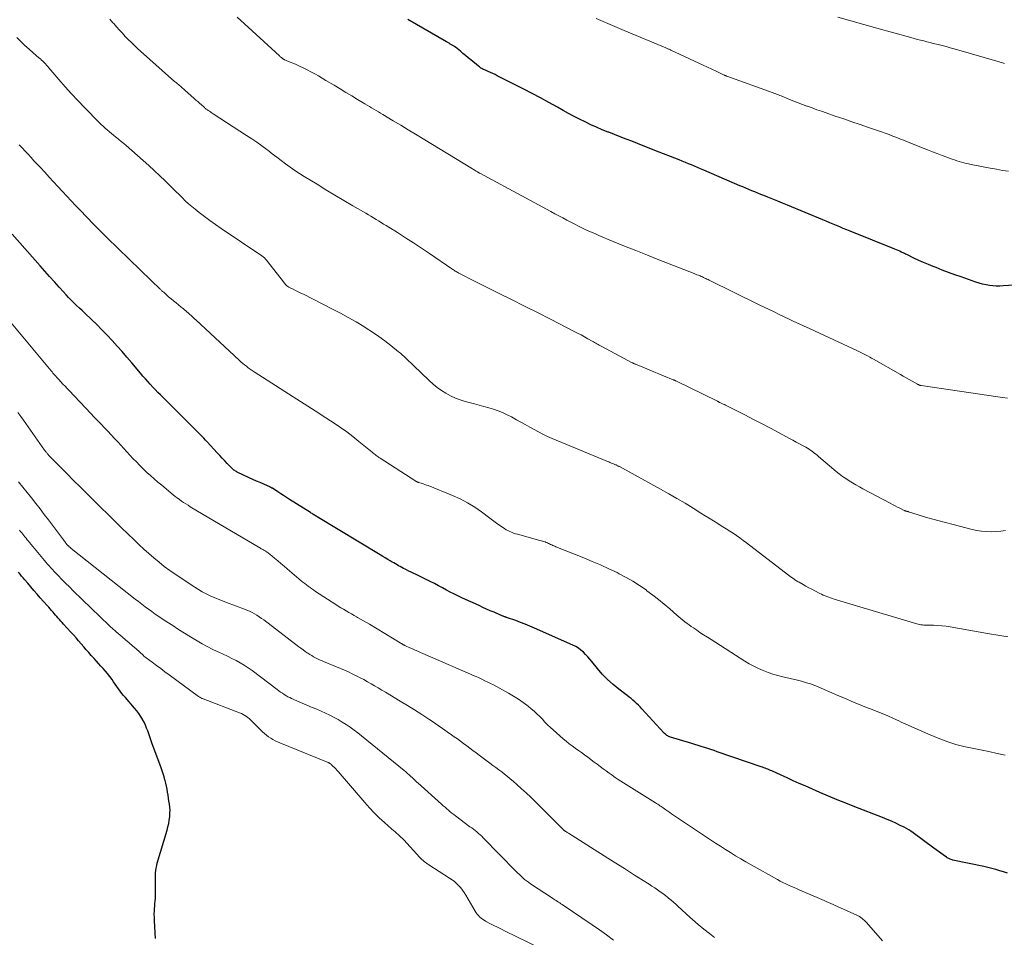
# Model space of a CAD drawing. Units: feet. Extents: x 1980000 to 1985030, y 510000 to 515000.
# Drawn here: x 1980207 to 1980398, y 512978 to 513155 of the extents above; entities that cross this region are included whole.
import ezdxf

# ---------------------------------------------------------------- set-up
doc = ezdxf.new("R2010")
doc.units = ezdxf.units.FT
doc.header["$LTSCALE"] = 100
doc.header["$MEASUREMENT"] = 0
doc.layers.add('CONTOUR INDEX', color=32, linetype='Continuous', lineweight=25)
doc.layers.add('CONTOUR INTERMEDIATE', color=40, linetype='Continuous', lineweight=15)

msp = doc.modelspace()

# ---------------------------------------------------------------- linework, layer by layer
at = {"layer": 'CONTOUR INDEX', "flags": 128}
for points, elevation in [([(1980404.9, 513103.99), (1980397.72, 513103.54), (1980397.05, 513103.52), (1980396.39, 513103.52), (1980395.72, 513103.57), (1980395.06, 513103.64), (1980394.4, 513103.75), (1980393.74, 513103.89), (1980393.1, 513104.07), (1980392.46, 513104.27), (1980389.62, 513105.27), (1980388.4, 513105.71), (1980387.17, 513106.16), (1980385.95, 513106.61), (1980384.73, 513107.08), (1980384.21, 513107.28), (1980383.26, 513107.66), (1980382.32, 513108.05), (1980381.39, 513108.47), (1980380.46, 513108.91), (1980379.06, 513109.59), (1980378.84, 513109.7), (1980378.62, 513109.8), (1980378.4, 513109.91), (1980378.18, 513110.02), (1980378.01, 513110.09), (1980377.71, 513110.23), (1980377.4, 513110.37), (1980377.1, 513110.5), (1980376.79, 513110.63), (1980368.13, 513114.13), (1980367.46, 513114.4), (1980366.8, 513114.66), (1980366.14, 513114.94), (1980365.48, 513115.21), (1980364.83, 513115.48), (1980364.17, 513115.76), (1980363.51, 513116.03), (1980362.85, 513116.3), (1980356.03, 513119.13), (1980355.07, 513119.52), (1980354.11, 513119.92), (1980353.15, 513120.31), (1980352.18, 513120.7), (1980351.41, 513121.01), (1980350.84, 513121.25), (1980350.26, 513121.48), (1980349.68, 513121.72), (1980349.1, 513121.95), (1980348.53, 513122.19), (1980347.95, 513122.43), (1980347.38, 513122.68), (1980346.8, 513122.92), (1980339.8, 513125.94), (1980339.21, 513126.19), (1980338.62, 513126.44), (1980338.03, 513126.69), (1980337.43, 513126.94), (1980336.84, 513127.18), (1980336.25, 513127.43), (1980335.65, 513127.66), (1980335.06, 513127.9), (1980330.35, 513129.75), (1980329.24, 513130.19), (1980328.12, 513130.63), (1980327, 513131.07), (1980325.89, 513131.5), (1980324.77, 513131.94), (1980323.66, 513132.37), (1980322.54, 513132.81), (1980321.43, 513133.25), (1980321.3, 513133.3), (1980320.18, 513133.75), (1980319.07, 513134.22), (1980317.97, 513134.72), (1980316.88, 513135.24), (1980315.79, 513135.78), (1980314.72, 513136.33), (1980313.66, 513136.91), (1980312.6, 513137.49), (1980311.49, 513138.12), (1980309.87, 513139.01), (1980308.25, 513139.89), (1980306.62, 513140.75), (1980304.98, 513141.6), (1980299.87, 513144.18), (1980299.44, 513144.4), (1980299, 513144.61), (1980298.56, 513144.81), (1980298.11, 513145), (1980297.57, 513145.23), (1980297.4, 513145.31), (1980297.22, 513145.39), (1980297.05, 513145.48), (1980296.88, 513145.58), (1980296.72, 513145.68), (1980296.56, 513145.79), (1980296.4, 513145.91), (1980296.25, 513146.03), (1980294.77, 513147.24), (1980294.26, 513147.66), (1980293.75, 513148.08), (1980293.24, 513148.5), (1980292.73, 513148.92), (1980291.81, 513149.7), (1980291.76, 513149.73), (1980291.72, 513149.77), (1980291.67, 513149.8), (1980291.62, 513149.83), (1980291.57, 513149.87), (1980291.53, 513149.9), (1980291.48, 513149.93), (1980291.43, 513149.96), (1980291.03, 513150.18), (1980290.79, 513150.32), (1980290.54, 513150.46), (1980290.3, 513150.6), (1980290.05, 513150.75), (1980282.54, 513155.07)], 840), ([(1980398.56, 512989.99), (1980397.8, 512990.23), (1980397.05, 512990.46), (1980396.28, 512990.68), (1980395.52, 512990.88), (1980394.75, 512991.07), (1980393.97, 512991.24), (1980388, 512992.51), (1980387.83, 512992.55), (1980387.66, 512992.6), (1980387.5, 512992.66), (1980387.33, 512992.72), (1980387.18, 512992.79), (1980387.02, 512992.87), (1980386.87, 512992.96), (1980386.73, 512993.06), (1980386.12, 512993.51), (1980385.67, 512993.85), (1980385.22, 512994.18), (1980384.78, 512994.51), (1980384.33, 512994.84), (1980380.32, 512997.77), (1980379.89, 512998.07), (1980379.45, 512998.35), (1980379, 512998.61), (1980378.54, 512998.86), (1980377.81, 512999.22), (1980376.97, 512999.63), (1980376.12, 513000.01), (1980375.26, 513000.38), (1980374.4, 513000.73), (1980369, 513002.83), (1980367.3, 513003.5), (1980365.61, 513004.19), (1980363.92, 513004.89), (1980362.24, 513005.61), (1980359.43, 513006.84), (1980358.27, 513007.35), (1980357.11, 513007.86), (1980355.95, 513008.39), (1980354.79, 513008.91), (1980352.99, 513009.74), (1980352.73, 513009.85), (1980352.48, 513009.96), (1980352.22, 513010.07), (1980351.96, 513010.17), (1980351.7, 513010.27), (1980351.44, 513010.37), (1980351.18, 513010.47), (1980350.92, 513010.56), (1980342.41, 513013.47), (1980341.8, 513013.68), (1980341.18, 513013.89), (1980340.57, 513014.09), (1980339.95, 513014.29), (1980339.33, 513014.48), (1980338.71, 513014.68), (1980338.09, 513014.87), (1980337.47, 513015.06), (1980333.37, 513016.3), (1980333.19, 513016.36), (1980333.02, 513016.43), (1980332.85, 513016.52), (1980332.69, 513016.61), (1980332.53, 513016.72), (1980332.38, 513016.84), (1980332.24, 513016.96), (1980332.11, 513017.1), (1980327.83, 513021.77), (1980327.5, 513022.12), (1980327.17, 513022.46), (1980326.82, 513022.79), (1980326.47, 513023.11), (1980326.1, 513023.42), (1980325.74, 513023.73), (1980325.36, 513024.03), (1980324.98, 513024.32), (1980323.39, 513025.53), (1980322.26, 513026.45), (1980321.18, 513027.42), (1980320.18, 513028.47), (1980319.23, 513029.57), (1980318.19, 513030.88), (1980317.79, 513031.36), (1980317.38, 513031.82), (1980316.95, 513032.28), (1980316.52, 513032.72), (1980316.05, 513033.13), (1980315.57, 513033.5), (1980315.04, 513033.82), (1980314.49, 513034.1), (1980307.09, 513037.38), (1980306.19, 513037.77), (1980305.29, 513038.13), (1980304.38, 513038.48), (1980303.46, 513038.81), (1980301.84, 513039.37), (1980301.73, 513039.41), (1980301.61, 513039.45), (1980301.5, 513039.49), (1980301.38, 513039.53), (1980301.27, 513039.57), (1980301.15, 513039.61), (1980301.04, 513039.66), (1980300.93, 513039.7), (1980300.81, 513039.75), (1980300.7, 513039.8), (1980300.58, 513039.85), (1980300.47, 513039.9), (1980299.24, 513040.43), (1980298.51, 513040.74), (1980297.79, 513041.06), (1980297.06, 513041.38), (1980296.34, 513041.71), (1980293.15, 513043.15), (1980292.36, 513043.52), (1980291.57, 513043.91), (1980290.79, 513044.31), (1980290.02, 513044.73), (1980289.25, 513045.15), (1980288.48, 513045.57), (1980287.7, 513045.97), (1980286.92, 513046.37), (1980284.15, 513047.74), (1980283.7, 513047.96), (1980283.24, 513048.18), (1980282.79, 513048.41), (1980282.34, 513048.63), (1980282.08, 513048.75), (1980281.75, 513048.92), (1980281.43, 513049.08), (1980281.11, 513049.25), (1980280.79, 513049.43), (1980280.48, 513049.61), (1980280.16, 513049.79), (1980279.85, 513049.97), (1980279.53, 513050.15), (1980279.18, 513050.35), (1980278.69, 513050.64), (1980278.2, 513050.93), (1980277.71, 513051.22), (1980277.22, 513051.51), (1980265.03, 513058.89), (1980264.86, 513058.99), (1980264.7, 513059.09), (1980264.54, 513059.19), (1980264.37, 513059.29), (1980264.21, 513059.4), (1980264.04, 513059.5), (1980263.88, 513059.6), (1980263.72, 513059.7), (1980259.69, 513062.25), (1980259.11, 513062.62), (1980258.55, 513062.98), (1980257.98, 513063.35), (1980257.41, 513063.72), (1980256.38, 513064.4), (1980256.33, 513064.43), (1980256.28, 513064.46), (1980256.23, 513064.49), (1980256.18, 513064.52), (1980256.13, 513064.54), (1980256.09, 513064.57), (1980256.03, 513064.59), (1980255.98, 513064.62), (1980254.69, 513065.19), (1980253.99, 513065.5), (1980253.29, 513065.81), (1980252.6, 513066.13), (1980251.91, 513066.46), (1980249.59, 513067.55), (1980249.42, 513067.64), (1980249.26, 513067.73), (1980249.1, 513067.82), (1980248.94, 513067.93), (1980248.79, 513068.04), (1980248.64, 513068.16), (1980248.51, 513068.29), (1980248.37, 513068.42), (1980247.65, 513069.18), (1980247.15, 513069.7), (1980246.67, 513070.22), (1980246.18, 513070.74), (1980245.7, 513071.27), (1980243.78, 513073.37), (1980243.45, 513073.72), (1980243.12, 513074.07), (1980242.79, 513074.42), (1980242.45, 513074.76), (1980234.73, 513082.46), (1980234.23, 513082.96), (1980233.73, 513083.48), (1980233.24, 513083.99), (1980232.75, 513084.52), (1980232.27, 513085.04), (1980231.8, 513085.58), (1980231.33, 513086.12), (1980230.87, 513086.66), (1980229.18, 513088.67), (1980228.25, 513089.76), (1980227.31, 513090.84), (1980226.35, 513091.91), (1980225.39, 513092.98), (1980224.41, 513094.02), (1980223.41, 513095.05), (1980222.39, 513096.06), (1980221.36, 513097.06), (1980220.1, 513098.25), (1980219.57, 513098.76), (1980219.04, 513099.26), (1980218.51, 513099.77), (1980217.99, 513100.28), (1980217.47, 513100.79), (1980216.96, 513101.31), (1980216.46, 513101.84), (1980215.96, 513102.38), (1980215.11, 513103.33), (1980214.2, 513104.35), (1980213.29, 513105.36), (1980212.38, 513106.39), (1980211.47, 513107.41), (1980206.07, 513113.56)], 820), ([(1980233.77, 512977.32), (1980233.56, 512980.79), (1980233.54, 512981.42), (1980233.53, 512982.05), (1980233.56, 512982.68), (1980233.6, 512983.31), (1980233.61, 512983.46), (1980233.66, 512984.02), (1980233.7, 512984.57), (1980233.74, 512985.13), (1980233.77, 512985.69), (1980233.79, 512986.24), (1980233.79, 512986.8), (1980233.79, 512987.36), (1980233.77, 512987.92), (1980233.76, 512988.13), (1980233.75, 512988.6), (1980233.74, 512989.08), (1980233.76, 512989.55), (1980233.78, 512990.03), (1980233.83, 512990.5), (1980233.9, 512990.97), (1980234, 512991.43), (1980234.11, 512991.89), (1980236.02, 512998.32), (1980236.18, 512998.95), (1980236.33, 512999.59), (1980236.43, 513000.24), (1980236.51, 513000.89), (1980236.53, 513001.03), (1980236.56, 513001.61), (1980236.57, 513002.19), (1980236.53, 513002.77), (1980236.46, 513003.35), (1980236.37, 513003.92), (1980236.28, 513004.5), (1980236.19, 513005.08), (1980236.1, 513005.65), (1980236, 513006.23), (1980235.89, 513006.8), (1980235.76, 513007.37), (1980235.62, 513007.93), (1980235.6, 513008), (1980235.44, 513008.59), (1980235.26, 513009.19), (1980235.07, 513009.77), (1980234.86, 513010.35), (1980233.06, 513015.18), (1980232.85, 513015.75), (1980232.65, 513016.32), (1980232.45, 513016.9), (1980232.26, 513017.48), (1980232.05, 513018.05), (1980231.83, 513018.61), (1980231.56, 513019.16), (1980231.28, 513019.7), (1980231.23, 513019.78), (1980230.89, 513020.34), (1980230.53, 513020.88), (1980230.13, 513021.4), (1980229.71, 513021.9), (1980227.93, 513023.92), (1980227.58, 513024.33), (1980227.24, 513024.75), (1980226.91, 513025.19), (1980226.6, 513025.63), (1980226.29, 513026.08), (1980225.98, 513026.53), (1980225.66, 513026.98), (1980225.35, 513027.42), (1980224.9, 513028.04), (1980224.5, 513028.56), (1980224.09, 513029.07), (1980223.66, 513029.56), (1980223.22, 513030.04), (1980222.77, 513030.51), (1980222.32, 513030.99), (1980221.88, 513031.47), (1980221.45, 513031.96), (1980221.34, 513032.08), (1980220.86, 513032.63), (1980220.37, 513033.19), (1980219.89, 513033.74), (1980219.41, 513034.3), (1980219.38, 513034.33), (1980218.89, 513034.9), (1980218.39, 513035.47), (1980217.88, 513036.04), (1980217.38, 513036.6), (1980215.97, 513038.15), (1980215.71, 513038.43), (1980215.45, 513038.72), (1980215.2, 513039.01), (1980214.95, 513039.3), (1980214.7, 513039.59), (1980214.44, 513039.88), (1980214.19, 513040.17), (1980213.94, 513040.46), (1980213.91, 513040.49), (1980213.65, 513040.8), (1980213.38, 513041.11), (1980213.11, 513041.41), (1980212.84, 513041.71), (1980211.48, 513043.24), (1980210.87, 513043.93), (1980210.26, 513044.63), (1980209.66, 513045.33), (1980209.05, 513046.03), (1980208.46, 513046.73), (1980208.16, 513047.09), (1980207.86, 513047.44), (1980207.56, 513047.8), (1980207.27, 513048.16)], 800)]:
    msp.add_lwpolyline(points, dxfattribs=dict(at, elevation=elevation))
at = {"layer": 'CONTOUR INTERMEDIATE', "flags": 128}
for points, elevation in [([(1980398.17, 513056.22), (1980397.25, 513056.11), (1980396.32, 513056.04), (1980395.39, 513056), (1980394.47, 513056.03), (1980393.55, 513056.1), (1980392.64, 513056.25), (1980391.73, 513056.45), (1980382.9, 513058.78), (1980382.29, 513058.95), (1980381.67, 513059.13), (1980381.07, 513059.32), (1980380.46, 513059.52), (1980379.4, 513059.87), (1980379.33, 513059.9), (1980379.26, 513059.92), (1980379.18, 513059.94), (1980379.11, 513059.96), (1980379.03, 513059.98), (1980378.97, 513059.99), (1980378.9, 513060.01), (1980378.84, 513060.03), (1980378.77, 513060.05), (1980378.71, 513060.07), (1980378.65, 513060.1), (1980378.58, 513060.13), (1980377.75, 513060.54), (1980377.28, 513060.78), (1980376.8, 513061.03), (1980376.33, 513061.27), (1980375.85, 513061.52), (1980370.6, 513064.3), (1980369.92, 513064.67), (1980369.25, 513065.05), (1980368.58, 513065.44), (1980367.92, 513065.85), (1980367.27, 513066.27), (1980366.64, 513066.71), (1980366.03, 513067.18), (1980365.43, 513067.67), (1980362.01, 513070.56), (1980361.72, 513070.8), (1980361.42, 513071.04), (1980361.12, 513071.28), (1980360.81, 513071.51), (1980360.5, 513071.73), (1980360.18, 513071.94), (1980359.85, 513072.14), (1980359.52, 513072.33), (1980358.93, 513072.66), (1980358.3, 513073.01), (1980357.67, 513073.35), (1980357.04, 513073.7), (1980356.41, 513074.04), (1980354.39, 513075.13), (1980352.74, 513076.01), (1980351.09, 513076.88), (1980349.43, 513077.74), (1980347.77, 513078.59), (1980344.24, 513080.37), (1980344.01, 513080.48), (1980343.79, 513080.59), (1980343.56, 513080.7), (1980343.33, 513080.81), (1980343.02, 513080.96), (1980342.94, 513080.99), (1980342.87, 513081.02), (1980342.8, 513081.06), (1980342.73, 513081.09), (1980342.65, 513081.12), (1980342.58, 513081.16), (1980342.51, 513081.19), (1980342.44, 513081.23), (1980334.43, 513085.18), (1980334.37, 513085.21), (1980334.3, 513085.24), (1980334.24, 513085.27), (1980334.17, 513085.3), (1980334.11, 513085.33), (1980334.04, 513085.36), (1980333.98, 513085.39), (1980333.91, 513085.41), (1980332.05, 513086.17), (1980331.12, 513086.55), (1980330.18, 513086.93), (1980329.25, 513087.31), (1980328.32, 513087.69), (1980326.61, 513088.39), (1980326.53, 513088.42), (1980326.45, 513088.46), (1980326.38, 513088.49), (1980326.3, 513088.53), (1980326.22, 513088.56), (1980326.14, 513088.6), (1980326.06, 513088.64), (1980325.99, 513088.68), (1980320.08, 513091.83), (1980319.84, 513091.95), (1980319.61, 513092.08), (1980319.38, 513092.21), (1980319.15, 513092.34), (1980318.91, 513092.47), (1980318.68, 513092.6), (1980318.45, 513092.73), (1980318.22, 513092.86), (1980317.38, 513093.33), (1980316.73, 513093.69), (1980316.07, 513094.05), (1980315.41, 513094.4), (1980314.75, 513094.74), (1980310.16, 513097.09), (1980307.66, 513098.37), (1980305.15, 513099.64), (1980302.64, 513100.9), (1980300.12, 513102.15), (1980296.6, 513103.9), (1980295.84, 513104.28), (1980295.09, 513104.66), (1980294.33, 513105.04), (1980293.58, 513105.43), (1980292.43, 513106.03), (1980292.25, 513106.12), (1980292.08, 513106.21), (1980291.92, 513106.31), (1980291.75, 513106.41), (1980291.59, 513106.52), (1980291.42, 513106.62), (1980291.26, 513106.73), (1980291.1, 513106.84), (1980286.74, 513109.79), (1980285.2, 513110.82), (1980283.65, 513111.84), (1980282.1, 513112.85), (1980280.54, 513113.84), (1980278.38, 513115.2), (1980277.89, 513115.51), (1980277.4, 513115.81), (1980276.91, 513116.11), (1980276.42, 513116.41), (1980275.92, 513116.71), (1980275.43, 513117), (1980274.93, 513117.3), (1980274.44, 513117.59), (1980271.94, 513119.04), (1980270.2, 513120.06), (1980268.46, 513121.1), (1980266.73, 513122.14), (1980265.01, 513123.19), (1980262.53, 513124.71), (1980261.62, 513125.3), (1980260.71, 513125.89), (1980259.82, 513126.51), (1980258.94, 513127.15), (1980258.07, 513127.8), (1980257.2, 513128.46), (1980256.33, 513129.11), (1980255.47, 513129.77), (1980255.29, 513129.9), (1980254.34, 513130.61), (1980253.37, 513131.31), (1980252.38, 513131.98), (1980251.39, 513132.64), (1980244.94, 513136.83), (1980244.75, 513136.95), (1980244.56, 513137.07), (1980244.37, 513137.2), (1980244.19, 513137.32), (1980244.07, 513137.4), (1980243.94, 513137.48), (1980243.81, 513137.57), (1980243.69, 513137.66), (1980243.57, 513137.75), (1980243.44, 513137.85), (1980243.32, 513137.94), (1980243.21, 513138.04), (1980243.09, 513138.14), (1980242.63, 513138.55), (1980242.28, 513138.86), (1980241.93, 513139.17), (1980241.59, 513139.48), (1980241.24, 513139.79), (1980239.44, 513141.41), (1980239.3, 513141.53), (1980239.15, 513141.66), (1980239.01, 513141.78), (1980238.86, 513141.91), (1980238.71, 513142.03), (1980238.57, 513142.15), (1980238.42, 513142.27), (1980238.27, 513142.4), (1980238.19, 513142.46), (1980238, 513142.62), (1980237.81, 513142.78), (1980237.62, 513142.94), (1980237.44, 513143.1), (1980230.31, 513149.46), (1980229.69, 513150.02), (1980229.09, 513150.59), (1980228.5, 513151.18), (1980227.92, 513151.78), (1980227.35, 513152.39), (1980226.78, 513153.01), (1980226.23, 513153.63), (1980225.68, 513154.26), (1980225.54, 513154.42), (1980224.92, 513155.12)], 832), ([(1980398.54, 513081.82), (1980397.62, 513081.96), (1980396.69, 513082.1), (1980381.87, 513084.27), (1980381.77, 513084.29), (1980381.68, 513084.31), (1980381.59, 513084.34), (1980381.49, 513084.37), (1980381.4, 513084.41), (1980381.32, 513084.45), (1980381.23, 513084.49), (1980381.14, 513084.54), (1980380.15, 513085.1), (1980379.57, 513085.43), (1980378.99, 513085.76), (1980378.41, 513086.09), (1980377.83, 513086.42), (1980372.67, 513089.36), (1980372.28, 513089.58), (1980371.9, 513089.79), (1980371.51, 513090), (1980371.12, 513090.2), (1980370.72, 513090.4), (1980370.33, 513090.6), (1980369.93, 513090.79), (1980369.53, 513090.98), (1980362.2, 513094.38), (1980361.22, 513094.83), (1980360.23, 513095.29), (1980359.25, 513095.75), (1980358.26, 513096.2), (1980358.23, 513096.22), (1980357.26, 513096.67), (1980356.3, 513097.12), (1980355.34, 513097.58), (1980354.37, 513098.03), (1980353.41, 513098.5), (1980352.46, 513098.96), (1980351.5, 513099.43), (1980350.54, 513099.9), (1980340.87, 513104.66), (1980340.65, 513104.77), (1980340.43, 513104.87), (1980340.22, 513104.97), (1980340, 513105.07), (1980339.78, 513105.17), (1980339.55, 513105.27), (1980339.33, 513105.37), (1980339.11, 513105.46), (1980339.03, 513105.49), (1980338.76, 513105.6), (1980338.49, 513105.71), (1980338.23, 513105.82), (1980337.96, 513105.92), (1980331.11, 513108.61), (1980328.9, 513109.48), (1980326.7, 513110.36), (1980324.5, 513111.25), (1980322.3, 513112.16), (1980319.5, 513113.32), (1980318.71, 513113.65), (1980317.93, 513114), (1980317.15, 513114.35), (1980316.38, 513114.72), (1980315.61, 513115.1), (1980314.85, 513115.48), (1980314.09, 513115.87), (1980313.33, 513116.27), (1980313.31, 513116.28), (1980312.54, 513116.69), (1980311.77, 513117.1), (1980311, 513117.51), (1980310.24, 513117.92), (1980296.48, 513125.34), (1980296.43, 513125.37), (1980296.37, 513125.4), (1980296.32, 513125.43), (1980296.27, 513125.46), (1980296.21, 513125.49), (1980296.16, 513125.52), (1980296.11, 513125.55), (1980296.05, 513125.58), (1980295.79, 513125.74), (1980295.61, 513125.85), (1980295.42, 513125.96), (1980295.24, 513126.07), (1980295.06, 513126.19), (1980285.52, 513132), (1980284.08, 513132.87), (1980282.64, 513133.74), (1980281.2, 513134.61), (1980279.76, 513135.48), (1980277.75, 513136.69), (1980277.31, 513136.95), (1980276.88, 513137.21), (1980276.44, 513137.47), (1980276.01, 513137.73), (1980275.57, 513137.99), (1980275.13, 513138.25), (1980274.69, 513138.51), (1980274.26, 513138.77), (1980272.86, 513139.6), (1980271.73, 513140.28), (1980270.59, 513140.96), (1980269.46, 513141.64), (1980268.33, 513142.33), (1980266.73, 513143.29), (1980266.02, 513143.72), (1980265.3, 513144.14), (1980264.57, 513144.55), (1980263.84, 513144.96), (1980263.1, 513145.35), (1980262.35, 513145.72), (1980261.59, 513146.06), (1980260.83, 513146.39), (1980259.48, 513146.95), (1980259.33, 513147.01), (1980259.19, 513147.07), (1980259.05, 513147.14), (1980258.9, 513147.2), (1980258.78, 513147.25), (1980258.7, 513147.29), (1980258.62, 513147.33), (1980258.54, 513147.38), (1980258.46, 513147.43), (1980258.39, 513147.48), (1980258.31, 513147.53), (1980258.24, 513147.58), (1980258.17, 513147.64), (1980258.11, 513147.68), (1980258.02, 513147.77), (1980257.92, 513147.85), (1980257.83, 513147.93), (1980257.74, 513148.01), (1980250.19, 513154.94), (1980249.55, 513155.53)], 836), ([(1980398.78, 513125.72), (1980397.59, 513125.89), (1980396.4, 513126.09), (1980395.22, 513126.31), (1980391.5, 513127.03), (1980391.03, 513127.12), (1980390.57, 513127.23), (1980390.11, 513127.35), (1980389.65, 513127.48), (1980389.19, 513127.62), (1980388.74, 513127.76), (1980388.28, 513127.92), (1980387.83, 513128.08), (1980386.84, 513128.43), (1980385.9, 513128.78), (1980384.95, 513129.13), (1980384.02, 513129.5), (1980383.08, 513129.86), (1980379.36, 513131.35), (1980378.62, 513131.65), (1980377.88, 513131.94), (1980377.14, 513132.23), (1980376.4, 513132.52), (1980375.66, 513132.8), (1980374.92, 513133.08), (1980374.17, 513133.35), (1980373.42, 513133.61), (1980371.7, 513134.2), (1980370.09, 513134.75), (1980368.48, 513135.29), (1980366.87, 513135.84), (1980365.25, 513136.39), (1980363.46, 513137), (1980362.56, 513137.31), (1980361.66, 513137.62), (1980360.76, 513137.95), (1980359.87, 513138.28), (1980359.76, 513138.32), (1980358.92, 513138.64), (1980358.09, 513138.96), (1980357.25, 513139.28), (1980356.42, 513139.61), (1980355.26, 513140.08), (1980355.01, 513140.18), (1980354.76, 513140.28), (1980354.5, 513140.37), (1980354.25, 513140.47), (1980353.99, 513140.57), (1980353.74, 513140.66), (1980353.48, 513140.76), (1980353.23, 513140.85), (1980344.3, 513144.09), (1980344.23, 513144.11), (1980344.16, 513144.14), (1980344.09, 513144.17), (1980344.01, 513144.2), (1980343.94, 513144.23), (1980343.87, 513144.26), (1980343.8, 513144.29), (1980343.73, 513144.32), (1980342.19, 513145.04), (1980341.35, 513145.44), (1980340.51, 513145.83), (1980339.67, 513146.23), (1980338.83, 513146.62), (1980333.47, 513149.12), (1980333.35, 513149.18), (1980333.23, 513149.23), (1980333.1, 513149.29), (1980332.98, 513149.34), (1980332.86, 513149.39), (1980332.74, 513149.44), (1980332.62, 513149.5), (1980332.5, 513149.55), (1980324.42, 513152.92), (1980323.05, 513153.5), (1980321.69, 513154.08), (1980320.33, 513154.66), (1980318.97, 513155.26)], 844), ([(1980397.96, 513146.56), (1980396.92, 513146.89), (1980388.26, 513149.39), (1980387.49, 513149.61), (1980386.71, 513149.82), (1980385.93, 513150.02), (1980385.15, 513150.22), (1980384.83, 513150.29), (1980384.21, 513150.45), (1980383.59, 513150.6), (1980382.97, 513150.75), (1980382.36, 513150.91), (1980381.74, 513151.06), (1980381.12, 513151.22), (1980380.5, 513151.39), (1980379.89, 513151.55), (1980373.3, 513153.37), (1980370.77, 513154.08), (1980368.24, 513154.8), (1980365.71, 513155.53)], 848), ([(1980398.63, 513035.74), (1980397.84, 513035.83), (1980397.06, 513035.95), (1980396.28, 513036.07), (1980395.49, 513036.19), (1980394.71, 513036.33), (1980387.48, 513037.61), (1980386.68, 513037.73), (1980385.88, 513037.83), (1980385.07, 513037.88), (1980384.26, 513037.91), (1980383.19, 513037.91), (1980382.92, 513037.92), (1980382.64, 513037.93), (1980382.37, 513037.95), (1980382.09, 513037.97), (1980381.82, 513038), (1980381.55, 513038.04), (1980381.28, 513038.1), (1980381.02, 513038.18), (1980365.04, 513042.98), (1980364.68, 513043.1), (1980364.32, 513043.21), (1980363.97, 513043.34), (1980363.62, 513043.47), (1980363.27, 513043.61), (1980362.93, 513043.76), (1980362.59, 513043.92), (1980362.25, 513044.08), (1980361.28, 513044.58), (1980360.71, 513044.87), (1980360.14, 513045.17), (1980359.57, 513045.48), (1980359.01, 513045.79), (1980358.26, 513046.22), (1980358.08, 513046.33), (1980357.9, 513046.43), (1980357.72, 513046.54), (1980357.54, 513046.66), (1980357.45, 513046.72), (1980357.32, 513046.8), (1980357.2, 513046.89), (1980357.07, 513046.97), (1980356.95, 513047.06), (1980356.88, 513047.11), (1980356.79, 513047.17), (1980356.71, 513047.23), (1980356.62, 513047.29), (1980356.54, 513047.35), (1980356.45, 513047.41), (1980356.37, 513047.48), (1980356.29, 513047.54), (1980356.2, 513047.6), (1980348.08, 513053.86), (1980347.44, 513054.33), (1980346.8, 513054.8), (1980346.15, 513055.25), (1980345.49, 513055.7), (1980344.82, 513056.13), (1980344.15, 513056.56), (1980343.48, 513056.98), (1980342.81, 513057.4), (1980342.52, 513057.58), (1980341.7, 513058.09), (1980340.88, 513058.6), (1980340.07, 513059.11), (1980339.25, 513059.62), (1980337.77, 513060.55), (1980336.2, 513061.51), (1980334.63, 513062.45), (1980333.03, 513063.36), (1980331.43, 513064.26), (1980323.48, 513068.59), (1980323.37, 513068.65), (1980323.27, 513068.7), (1980323.17, 513068.76), (1980323.07, 513068.81), (1980322.96, 513068.86), (1980322.86, 513068.91), (1980322.75, 513068.96), (1980322.64, 513069.01), (1980322.51, 513069.07), (1980322.33, 513069.14), (1980322.15, 513069.21), (1980321.98, 513069.28), (1980321.8, 513069.35), (1980321.61, 513069.42), (1980321.43, 513069.49), (1980321.25, 513069.56), (1980321.08, 513069.63), (1980310.49, 513074.06), (1980309.6, 513074.45), (1980308.71, 513074.86), (1980307.85, 513075.31), (1980306.99, 513075.77), (1980306.14, 513076.25), (1980305.29, 513076.72), (1980304.43, 513077.2), (1980303.58, 513077.67), (1980302.61, 513078.21), (1980301.77, 513078.64), (1980300.91, 513079.04), (1980300.02, 513079.38), (1980299.12, 513079.69), (1980298.21, 513079.97), (1980297.3, 513080.24), (1980296.38, 513080.49), (1980295.46, 513080.74), (1980293.69, 513081.2), (1980292.71, 513081.49), (1980291.76, 513081.85), (1980290.84, 513082.28), (1980289.94, 513082.77), (1980289.09, 513083.33), (1980288.26, 513083.92), (1980287.47, 513084.57), (1980286.7, 513085.25), (1980282.2, 513089.56), (1980281.85, 513089.89), (1980281.5, 513090.2), (1980281.14, 513090.51), (1980280.77, 513090.82), (1980279.25, 513092.04), (1980278.11, 513092.93), (1980276.94, 513093.79), (1980275.74, 513094.6), (1980274.52, 513095.38), (1980274.04, 513095.68), (1980272.55, 513096.57), (1980271.04, 513097.43), (1980269.52, 513098.26), (1980267.98, 513099.06), (1980262.39, 513101.92), (1980261.89, 513102.17), (1980261.38, 513102.42), (1980260.87, 513102.67), (1980260.36, 513102.91), (1980259.71, 513103.21), (1980259.53, 513103.31), (1980259.35, 513103.41), (1980259.19, 513103.54), (1980259.04, 513103.68), (1980258.9, 513103.83), (1980258.76, 513103.98), (1980258.62, 513104.14), (1980258.49, 513104.3), (1980255.24, 513108.5), (1980255.04, 513108.73), (1980254.83, 513108.95), (1980254.6, 513109.14), (1980254.35, 513109.33), (1980246.47, 513114.64), (1980245.38, 513115.39), (1980244.3, 513116.16), (1980243.24, 513116.95), (1980242.19, 513117.76), (1980241.44, 513118.35), (1980240.79, 513118.89), (1980240.14, 513119.44), (1980239.52, 513120.02), (1980238.91, 513120.61), (1980238.31, 513121.21), (1980237.71, 513121.81), (1980237.1, 513122.41), (1980236.5, 513123), (1980235.63, 513123.85), (1980234.58, 513124.85), (1980233.52, 513125.85), (1980232.45, 513126.83), (1980231.36, 513127.8), (1980228.08, 513130.67), (1980227.62, 513131.07), (1980227.15, 513131.47), (1980226.68, 513131.86), (1980226.21, 513132.24), (1980226.09, 513132.33), (1980225.67, 513132.67), (1980225.25, 513133.01), (1980224.84, 513133.35), (1980224.43, 513133.7), (1980224.02, 513134.05), (1980223.63, 513134.41), (1980223.24, 513134.78), (1980222.85, 513135.16), (1980220.01, 513138.05), (1980218.74, 513139.37), (1980217.49, 513140.7), (1980216.28, 513142.07), (1980215.08, 513143.45), (1980213.15, 513145.71), (1980212.93, 513145.97), (1980212.7, 513146.23), (1980212.47, 513146.48), (1980212.23, 513146.73), (1980211.99, 513146.97), (1980211.74, 513147.21), (1980211.49, 513147.44), (1980211.23, 513147.67), (1980210.11, 513148.63), (1980209.3, 513149.34), (1980208.5, 513150.06), (1980207.72, 513150.81), (1980206.95, 513151.56)], 828), ([(1980398.12, 513012.78), (1980396.53, 513013.14), (1980394.94, 513013.49), (1980393.34, 513013.81), (1980391.73, 513014.12), (1980390.14, 513014.46), (1980388.57, 513014.87), (1980387.03, 513015.38), (1980385.5, 513015.95), (1980383.31, 513016.86), (1980381.98, 513017.42), (1980380.65, 513017.99), (1980379.33, 513018.59), (1980378.02, 513019.2), (1980377.56, 513019.43), (1980376.48, 513019.92), (1980375.39, 513020.41), (1980374.29, 513020.86), (1980373.18, 513021.3), (1980372.73, 513021.47), (1980371.85, 513021.81), (1980370.97, 513022.16), (1980370.08, 513022.52), (1980369.21, 513022.88), (1980368.33, 513023.25), (1980367.46, 513023.62), (1980366.58, 513023.99), (1980365.71, 513024.36), (1980361.95, 513025.99), (1980361.46, 513026.19), (1980360.96, 513026.38), (1980360.46, 513026.56), (1980359.96, 513026.72), (1980359.45, 513026.87), (1980358.94, 513027.02), (1980358.43, 513027.15), (1980357.91, 513027.28), (1980355.13, 513027.94), (1980354.16, 513028.19), (1980353.19, 513028.48), (1980352.25, 513028.81), (1980351.31, 513029.16), (1980350.39, 513029.56), (1980349.48, 513030), (1980348.61, 513030.48), (1980347.75, 513031), (1980341.22, 513035.15), (1980340.5, 513035.61), (1980339.79, 513036.08), (1980339.08, 513036.55), (1980338.38, 513037.02), (1980337.81, 513037.41), (1980337.4, 513037.7), (1980336.98, 513037.99), (1980336.58, 513038.29), (1980336.17, 513038.6), (1980335.77, 513038.91), (1980335.38, 513039.23), (1980334.99, 513039.55), (1980334.61, 513039.88), (1980333.24, 513041.07), (1980332.16, 513041.99), (1980331.06, 513042.88), (1980329.95, 513043.75), (1980328.82, 513044.6), (1980328.64, 513044.74), (1980327.39, 513045.6), (1980326.12, 513046.43), (1980324.8, 513047.18), (1980323.45, 513047.89), (1980323.03, 513048.09), (1980321.45, 513048.84), (1980319.85, 513049.58), (1980318.24, 513050.27), (1980316.62, 513050.94), (1980311.22, 513053.11), (1980311.01, 513053.19), (1980310.8, 513053.28), (1980310.6, 513053.37), (1980310.4, 513053.47), (1980310.19, 513053.56), (1980309.99, 513053.66), (1980309.79, 513053.75), (1980309.58, 513053.84), (1980309.55, 513053.85), (1980309.33, 513053.94), (1980309.11, 513054.02), (1980308.88, 513054.09), (1980308.65, 513054.15), (1980308.62, 513054.16), (1980308.37, 513054.22), (1980308.12, 513054.28), (1980307.87, 513054.35), (1980307.62, 513054.41), (1980303.76, 513055.51), (1980303.38, 513055.63), (1980303.01, 513055.75), (1980302.64, 513055.89), (1980302.28, 513056.05), (1980301.93, 513056.22), (1980301.58, 513056.4), (1980301.25, 513056.61), (1980300.92, 513056.83), (1980300.52, 513057.12), (1980300, 513057.5), (1980299.48, 513057.88), (1980298.96, 513058.26), (1980298.44, 513058.64), (1980296.85, 513059.83), (1980295.51, 513060.75), (1980294.12, 513061.6), (1980292.68, 513062.34), (1980291.2, 513063.01), (1980286.49, 513064.92), (1980286.16, 513065.04), (1980285.84, 513065.17), (1980285.51, 513065.28), (1980285.18, 513065.39), (1980284.65, 513065.55), (1980284.58, 513065.57), (1980284.52, 513065.6), (1980284.45, 513065.62), (1980284.39, 513065.65), (1980284.32, 513065.68), (1980284.26, 513065.71), (1980284.2, 513065.75), (1980284.14, 513065.78), (1980277.19, 513070.23), (1980276.99, 513070.36), (1980276.8, 513070.49), (1980276.61, 513070.63), (1980276.43, 513070.77), (1980276.24, 513070.92), (1980276.06, 513071.06), (1980275.88, 513071.21), (1980275.69, 513071.36), (1980273.1, 513073.48), (1980271.93, 513074.41), (1980270.74, 513075.31), (1980269.52, 513076.17), (1980268.29, 513077.01), (1980266.03, 513078.5), (1980265.33, 513078.96), (1980264.63, 513079.41), (1980263.92, 513079.86), (1980263.21, 513080.3), (1980262.5, 513080.74), (1980261.8, 513081.19), (1980261.09, 513081.63), (1980260.39, 513082.08), (1980252.83, 513086.94), (1980252.45, 513087.19), (1980252.08, 513087.45), (1980251.71, 513087.71), (1980251.35, 513087.99), (1980250.99, 513088.27), (1980250.64, 513088.56), (1980250.3, 513088.85), (1980249.96, 513089.16), (1980241.57, 513096.96), (1980241.32, 513097.19), (1980241.07, 513097.42), (1980240.82, 513097.66), (1980240.57, 513097.89), (1980240.49, 513097.96), (1980240.28, 513098.15), (1980240.06, 513098.34), (1980239.84, 513098.53), (1980239.62, 513098.72), (1980239.4, 513098.9), (1980239.18, 513099.09), (1980238.95, 513099.27), (1980238.73, 513099.45), (1980238.21, 513099.87), (1980237.73, 513100.26), (1980237.25, 513100.65), (1980236.78, 513101.06), (1980236.31, 513101.46), (1980235.35, 513102.3), (1980235.24, 513102.39), (1980235.13, 513102.49), (1980235.02, 513102.59), (1980234.91, 513102.69), (1980234.81, 513102.79), (1980234.7, 513102.9), (1980234.59, 513103), (1980234.49, 513103.1), (1980234.43, 513103.15), (1980234.29, 513103.28), (1980234.15, 513103.41), (1980234.01, 513103.54), (1980233.88, 513103.67), (1980233.73, 513103.8), (1980233.52, 513103.99), (1980233.31, 513104.19), (1980233.1, 513104.39), (1980232.9, 513104.58), (1980224.44, 513112.83), (1980223.1, 513114.15), (1980221.78, 513115.48), (1980220.47, 513116.82), (1980219.17, 513118.18), (1980218.32, 513119.08), (1980217.46, 513119.99), (1980216.6, 513120.91), (1980215.75, 513121.82), (1980214.9, 513122.74), (1980214.05, 513123.67), (1980213.2, 513124.59), (1980212.35, 513125.51), (1980211.49, 513126.42), (1980210.84, 513127.12), (1980210.26, 513127.74), (1980209.69, 513128.36), (1980209.11, 513128.99), (1980208.53, 513129.61), (1980207.96, 513130.23), (1980207.38, 513130.85)], 824), ([(1980374.39, 512976.88), (1980371.27, 512980.43), (1980371.07, 512980.65), (1980370.86, 512980.86), (1980370.64, 512981.05), (1980370.42, 512981.24), (1980370.18, 512981.41), (1980369.94, 512981.58), (1980369.68, 512981.72), (1980369.42, 512981.85), (1980365.68, 512983.55), (1980365.25, 512983.75), (1980364.81, 512983.94), (1980364.38, 512984.13), (1980363.94, 512984.32), (1980363.5, 512984.51), (1980363.07, 512984.7), (1980362.63, 512984.89), (1980362.19, 512985.08), (1980358.42, 512986.7), (1980357.86, 512986.94), (1980357.31, 512987.18), (1980356.76, 512987.43), (1980356.21, 512987.67), (1980355.66, 512987.92), (1980355.12, 512988.18), (1980354.59, 512988.46), (1980354.06, 512988.75), (1980348.95, 512991.61), (1980347.95, 512992.18), (1980346.95, 512992.75), (1980345.96, 512993.35), (1980344.97, 512993.95), (1980343.99, 512994.56), (1980343.02, 512995.18), (1980342.05, 512995.81), (1980341.09, 512996.44), (1980333.96, 513001.21), (1980333.59, 513001.46), (1980333.22, 513001.71), (1980332.86, 513001.97), (1980332.49, 513002.23), (1980332.19, 513002.44), (1980331.98, 513002.59), (1980331.77, 513002.74), (1980331.55, 513002.89), (1980331.34, 513003.03), (1980331.12, 513003.18), (1980330.9, 513003.32), (1980330.69, 513003.46), (1980330.47, 513003.6), (1980323.28, 513008.12), (1980322.68, 513008.51), (1980322.08, 513008.91), (1980321.5, 513009.32), (1980320.92, 513009.75), (1980320.34, 513010.18), (1980319.77, 513010.61), (1980319.2, 513011.04), (1980318.63, 513011.47), (1980317.37, 513012.42), (1980316.77, 513012.87), (1980316.17, 513013.3), (1980315.57, 513013.73), (1980314.96, 513014.15), (1980314.35, 513014.58), (1980313.76, 513015.02), (1980313.19, 513015.49), (1980312.62, 513015.97), (1980310.69, 513017.67), (1980310.15, 513018.17), (1980309.61, 513018.68), (1980309.09, 513019.21), (1980308.59, 513019.75), (1980308.08, 513020.29), (1980307.55, 513020.81), (1980307.01, 513021.3), (1980306.44, 513021.78), (1980305.82, 513022.28), (1980304.91, 513022.97), (1980303.98, 513023.63), (1980303.02, 513024.23), (1980302.03, 513024.8), (1980299.11, 513026.37), (1980298.57, 513026.65), (1980298.02, 513026.93), (1980297.47, 513027.2), (1980296.91, 513027.47), (1980296.36, 513027.73), (1980295.8, 513027.98), (1980295.23, 513028.23), (1980294.67, 513028.48), (1980285.04, 513032.66), (1980284.52, 513032.89), (1980284, 513033.12), (1980283.48, 513033.34), (1980282.97, 513033.57), (1980282.1, 513033.96), (1980282.02, 513034), (1980281.93, 513034.04), (1980281.85, 513034.08), (1980281.77, 513034.12), (1980281.69, 513034.16), (1980281.61, 513034.2), (1980281.53, 513034.25), (1980281.45, 513034.3), (1980281.43, 513034.31), (1980281.34, 513034.37), (1980281.25, 513034.42), (1980281.16, 513034.48), (1980281.07, 513034.53), (1980275.15, 513038.1), (1980274.57, 513038.44), (1980273.99, 513038.79), (1980273.41, 513039.12), (1980272.82, 513039.45), (1980272.67, 513039.54), (1980272.16, 513039.83), (1980271.65, 513040.12), (1980271.14, 513040.41), (1980270.63, 513040.71), (1980270.12, 513041.01), (1980269.62, 513041.31), (1980269.12, 513041.62), (1980268.62, 513041.94), (1980264.74, 513044.46), (1980264.37, 513044.7), (1980264.01, 513044.94), (1980263.66, 513045.19), (1980263.31, 513045.45), (1980262.96, 513045.71), (1980262.62, 513045.97), (1980262.28, 513046.25), (1980261.95, 513046.52), (1980259.25, 513048.8), (1980258.63, 513049.32), (1980258.01, 513049.84), (1980257.4, 513050.36), (1980256.78, 513050.88), (1980255.87, 513051.65), (1980255.7, 513051.78), (1980255.54, 513051.91), (1980255.37, 513052.03), (1980255.2, 513052.15), (1980255.14, 513052.19), (1980254.99, 513052.29), (1980254.84, 513052.38), (1980254.69, 513052.47), (1980254.54, 513052.56), (1980254.38, 513052.65), (1980254.23, 513052.73), (1980254.08, 513052.82), (1980253.93, 513052.91), (1980240.48, 513060.85), (1980240.05, 513061.11), (1980239.63, 513061.38), (1980239.21, 513061.66), (1980238.8, 513061.94), (1980238.39, 513062.23), (1980237.98, 513062.53), (1980237.59, 513062.84), (1980237.2, 513063.16), (1980234.97, 513064.98), (1980234.23, 513065.59), (1980233.51, 513066.22), (1980232.8, 513066.85), (1980232.1, 513067.49), (1980231.41, 513068.15), (1980230.73, 513068.82), (1980230.06, 513069.5), (1980229.4, 513070.19), (1980226.45, 513073.36), (1980225.81, 513074.05), (1980225.16, 513074.74), (1980224.52, 513075.42), (1980223.87, 513076.11), (1980223.23, 513076.8), (1980222.58, 513077.48), (1980221.93, 513078.17), (1980221.28, 513078.85), (1980217.06, 513083.3), (1980216.66, 513083.72), (1980216.26, 513084.15), (1980215.86, 513084.57), (1980215.46, 513085), (1980215.05, 513085.44), (1980214.86, 513085.64), (1980214.67, 513085.85), (1980214.48, 513086.06), (1980214.3, 513086.27), (1980214.12, 513086.48), (1980213.93, 513086.7), (1980213.75, 513086.91), (1980213.57, 513087.13), (1980205.5, 513096.81)], 816), ([(1980341.89, 512977.56), (1980340.94, 512978.28), (1980339.81, 512979.16), (1980338.7, 512980.07), (1980337.62, 512981.01), (1980336.56, 512981.97), (1980335.45, 512983.01), (1980334.95, 512983.46), (1980334.45, 512983.92), (1980333.95, 512984.36), (1980333.44, 512984.8), (1980333.38, 512984.85), (1980332.89, 512985.25), (1980332.39, 512985.65), (1980331.89, 512986.03), (1980331.37, 512986.4), (1980330.85, 512986.76), (1980330.32, 512987.12), (1980329.79, 512987.47), (1980329.25, 512987.82), (1980326.41, 512989.62), (1980324.45, 512990.86), (1980322.5, 512992.11), (1980320.54, 512993.34), (1980318.58, 512994.58), (1980313.64, 512997.69), (1980313.5, 512997.78), (1980313.37, 512997.87), (1980313.23, 512997.96), (1980313.09, 512998.05), (1980312.93, 512998.17), (1980312.87, 512998.21), (1980312.82, 512998.24), (1980312.77, 512998.29), (1980312.72, 512998.33), (1980312.68, 512998.37), (1980312.63, 512998.42), (1980312.58, 512998.46), (1980312.54, 512998.51), (1980307.2, 513003.81), (1980306.34, 513004.66), (1980305.46, 513005.49), (1980304.57, 513006.31), (1980303.67, 513007.12), (1980302.92, 513007.78), (1980302.38, 513008.24), (1980301.84, 513008.69), (1980301.28, 513009.13), (1980300.72, 513009.56), (1980300.15, 513009.98), (1980299.58, 513010.4), (1980299.01, 513010.82), (1980298.44, 513011.24), (1980296.36, 513012.78), (1980295.76, 513013.23), (1980295.16, 513013.68), (1980294.56, 513014.13), (1980293.96, 513014.58), (1980293.36, 513015.03), (1980292.76, 513015.48), (1980292.15, 513015.93), (1980291.54, 513016.36), (1980291.03, 513016.73), (1980290.17, 513017.34), (1980289.3, 513017.95), (1980288.42, 513018.55), (1980287.54, 513019.15), (1980286.6, 513019.78), (1980285.25, 513020.68), (1980283.88, 513021.56), (1980282.5, 513022.42), (1980281.11, 513023.27), (1980278.24, 513024.98), (1980277.54, 513025.39), (1980276.85, 513025.8), (1980276.15, 513026.21), (1980275.45, 513026.61), (1980274.75, 513027.01), (1980274.04, 513027.4), (1980273.33, 513027.78), (1980272.62, 513028.15), (1980272.57, 513028.17), (1980271.82, 513028.54), (1980271.07, 513028.9), (1980270.31, 513029.24), (1980269.55, 513029.57), (1980266.29, 513030.91), (1980265.89, 513031.08), (1980265.5, 513031.25), (1980265.11, 513031.44), (1980264.72, 513031.62), (1980264.34, 513031.83), (1980263.97, 513032.04), (1980263.61, 513032.26), (1980263.25, 513032.5), (1980263.12, 513032.58), (1980262.71, 513032.87), (1980262.3, 513033.16), (1980261.89, 513033.46), (1980261.49, 513033.76), (1980254.71, 513038.94), (1980254.28, 513039.25), (1980253.83, 513039.56), (1980253.38, 513039.85), (1980252.91, 513040.13), (1980252.44, 513040.39), (1980251.95, 513040.63), (1980251.46, 513040.85), (1980250.96, 513041.05), (1980247.5, 513042.32), (1980246.7, 513042.62), (1980245.9, 513042.94), (1980245.12, 513043.28), (1980244.34, 513043.63), (1980243.57, 513044.01), (1980242.82, 513044.41), (1980242.09, 513044.85), (1980241.36, 513045.31), (1980237.59, 513047.81), (1980236.52, 513048.54), (1980235.47, 513049.3), (1980234.45, 513050.1), (1980233.45, 513050.93), (1980232.47, 513051.78), (1980231.5, 513052.64), (1980230.55, 513053.53), (1980229.61, 513054.43), (1980227.2, 513056.79), (1980225.86, 513058.09), (1980224.53, 513059.39), (1980223.2, 513060.7), (1980221.87, 513062), (1980220.55, 513063.31), (1980219.23, 513064.62), (1980217.91, 513065.94), (1980216.6, 513067.26), (1980213.08, 513070.84), (1980212.98, 513070.94), (1980212.87, 513071.06), (1980212.78, 513071.17), (1980212.68, 513071.29), (1980212.59, 513071.41), (1980212.5, 513071.53), (1980212.41, 513071.65), (1980212.32, 513071.77), (1980208.24, 513077.56), (1980207.69, 513078.32), (1980207.12, 513079.08)], 812), ([(1980322.38, 512977.05), (1980321.02, 512978.07), (1980319.63, 512979.05), (1980318.23, 512980.02), (1980312.43, 512983.93), (1980312.19, 512984.08), (1980311.96, 512984.23), (1980311.72, 512984.38), (1980311.49, 512984.53), (1980311.25, 512984.68), (1980311.01, 512984.83), (1980310.78, 512984.98), (1980310.55, 512985.13), (1980306.28, 512987.94), (1980305.89, 512988.21), (1980305.52, 512988.49), (1980305.16, 512988.78), (1980304.81, 512989.09), (1980304.47, 512989.41), (1980304.14, 512989.74), (1980303.8, 512990.06), (1980303.47, 512990.39), (1980297.16, 512996.82), (1980296.86, 512997.12), (1980296.56, 512997.4), (1980296.24, 512997.68), (1980295.92, 512997.95), (1980295.59, 512998.21), (1980295.26, 512998.47), (1980294.93, 512998.72), (1980294.59, 512998.97), (1980291.8, 513001.04), (1980291.45, 513001.31), (1980291.1, 513001.58), (1980290.76, 513001.86), (1980290.43, 513002.15), (1980290.09, 513002.44), (1980289.76, 513002.73), (1980289.43, 513003.02), (1980289.1, 513003.31), (1980284.51, 513007.42), (1980284.38, 513007.54), (1980284.24, 513007.66), (1980284.11, 513007.78), (1980283.98, 513007.9), (1980283.85, 513008.03), (1980283.72, 513008.15), (1980283.59, 513008.28), (1980283.46, 513008.4), (1980283.11, 513008.72), (1980282.81, 513009), (1980282.5, 513009.28), (1980282.18, 513009.55), (1980281.86, 513009.82), (1980273.6, 513016.54), (1980272.88, 513017.11), (1980272.16, 513017.66), (1980271.42, 513018.19), (1980270.67, 513018.71), (1980269.9, 513019.2), (1980269.11, 513019.67), (1980268.31, 513020.1), (1980267.49, 513020.51), (1980267.47, 513020.52), (1980266.63, 513020.91), (1980265.79, 513021.29), (1980264.94, 513021.67), (1980264.09, 513022.04), (1980260.1, 513023.75), (1980259.73, 513023.92), (1980259.36, 513024.11), (1980259, 513024.32), (1980258.65, 513024.54), (1980258.31, 513024.77), (1980257.97, 513025), (1980257.63, 513025.25), (1980257.3, 513025.49), (1980252.45, 513029.17), (1980251.7, 513029.71), (1980250.94, 513030.21), (1980250.15, 513030.67), (1980249.34, 513031.11), (1980248.52, 513031.51), (1980247.69, 513031.91), (1980246.86, 513032.3), (1980246.03, 513032.69), (1980245.71, 513032.83), (1980244.72, 513033.31), (1980243.75, 513033.8), (1980242.8, 513034.33), (1980241.85, 513034.88), (1980240.53, 513035.69), (1980239.38, 513036.4), (1980238.24, 513037.12), (1980237.1, 513037.85), (1980235.97, 513038.58), (1980235.08, 513039.17), (1980234.4, 513039.62), (1980233.73, 513040.08), (1980233.06, 513040.55), (1980232.4, 513041.02), (1980231.74, 513041.51), (1980231.09, 513042), (1980230.45, 513042.49), (1980229.81, 513042.99), (1980217.48, 513052.76), (1980217.38, 513052.84), (1980217.28, 513052.93), (1980217.18, 513053.01), (1980217.08, 513053.1), (1980216.92, 513053.25), (1980216.9, 513053.26), (1980216.88, 513053.28), (1980216.87, 513053.3), (1980216.85, 513053.31), (1980216.75, 513053.42), (1980216.69, 513053.49), (1980216.45, 513053.8), (1980216.33, 513053.95), (1980216.21, 513054.11), (1980216.09, 513054.26), (1980215.97, 513054.42), (1980213.07, 513058.28), (1980212.25, 513059.35), (1980211.44, 513060.42), (1980210.61, 513061.48), (1980209.78, 513062.53), (1980207.29, 513065.66)], 808), ([(1980308.18, 512975.48), (1980301.42, 512978.79), (1980300.67, 512979.16), (1980299.93, 512979.52), (1980299.19, 512979.89), (1980298.45, 512980.27), (1980297.62, 512980.69), (1980297.31, 512980.86), (1980297.01, 512981.06), (1980296.73, 512981.27), (1980296.46, 512981.51), (1980296.21, 512981.77), (1980295.98, 512982.04), (1980295.77, 512982.33), (1980295.58, 512982.63), (1980293.79, 512985.72), (1980293.48, 512986.21), (1980293.15, 512986.68), (1980292.8, 512987.13), (1980292.42, 512987.56), (1980292.01, 512987.96), (1980291.59, 512988.34), (1980291.13, 512988.69), (1980290.66, 512989.02), (1980286.66, 512991.58), (1980286.42, 512991.74), (1980286.19, 512991.9), (1980285.96, 512992.07), (1980285.73, 512992.25), (1980285.52, 512992.43), (1980285.31, 512992.62), (1980285.1, 512992.82), (1980284.91, 512993.02), (1980281.78, 512996.4), (1980281.51, 512996.68), (1980281.24, 512996.95), (1980280.96, 512997.22), (1980280.67, 512997.48), (1980280.38, 512997.74), (1980280.09, 512998), (1980279.79, 512998.26), (1980279.5, 512998.51), (1980278.04, 512999.79), (1980277.04, 513000.71), (1980276.07, 513001.65), (1980275.14, 513002.63), (1980274.23, 513003.64), (1980269.07, 513009.67), (1980268.85, 513009.92), (1980268.62, 513010.16), (1980268.39, 513010.4), (1980268.16, 513010.63), (1980267.83, 513010.96), (1980267.75, 513011.02), (1980267.68, 513011.09), (1980267.6, 513011.14), (1980267.51, 513011.2), (1980267.43, 513011.25), (1980267.34, 513011.29), (1980267.25, 513011.33), (1980267.16, 513011.37), (1980257.8, 513015.18), (1980257.35, 513015.38), (1980256.9, 513015.59), (1980256.46, 513015.83), (1980256.04, 513016.08), (1980255.62, 513016.36), (1980255.23, 513016.65), (1980254.85, 513016.97), (1980254.49, 513017.31), (1980252.47, 513019.33), (1980252.2, 513019.58), (1980251.92, 513019.83), (1980251.63, 513020.07), (1980251.34, 513020.29), (1980251.03, 513020.5), (1980250.71, 513020.69), (1980250.38, 513020.85), (1980250.03, 513021), (1980242.97, 513023.68), (1980242.86, 513023.73), (1980242.74, 513023.77), (1980242.63, 513023.83), (1980242.52, 513023.88), (1980242.41, 513023.95), (1980242.31, 513024.01), (1980242.2, 513024.08), (1980242.1, 513024.15), (1980236.43, 513028.31), (1980235.6, 513028.92), (1980234.78, 513029.53), (1980233.96, 513030.14), (1980233.14, 513030.75), (1980231.53, 513031.97), (1980231.46, 513032.04), (1980231.37, 513032.15), (1980230.01, 513033.35), (1980229.34, 513033.93), (1980228.67, 513034.51), (1980227.99, 513035.09), (1980227.32, 513035.67), (1980226.18, 513036.65), (1980226, 513036.8), (1980225.83, 513036.95), (1980225.65, 513037.11), (1980225.48, 513037.26), (1980225.3, 513037.42), (1980225.13, 513037.58), (1980224.96, 513037.74), (1980224.79, 513037.9), (1980217.85, 513044.6), (1980217.11, 513045.32), (1980216.38, 513046.05), (1980215.65, 513046.79), (1980214.93, 513047.53), (1980214.16, 513048.34), (1980213.83, 513048.68), (1980213.51, 513049.03), (1980213.2, 513049.39), (1980212.89, 513049.74), (1980212.58, 513050.1), (1980212.27, 513050.46), (1980211.97, 513050.83), (1980211.67, 513051.19), (1980209.38, 513053.95), (1980209.17, 513054.21), (1980208.95, 513054.47), (1980208.74, 513054.73), (1980208.52, 513055), (1980208.31, 513055.26), (1980208.09, 513055.52), (1980207.88, 513055.78), (1980207.67, 513056.04), (1980207.45, 513056.31)], 804)]:
    msp.add_lwpolyline(points, dxfattribs=dict(at, elevation=elevation))

doc.saveas('drawing.dxf')
